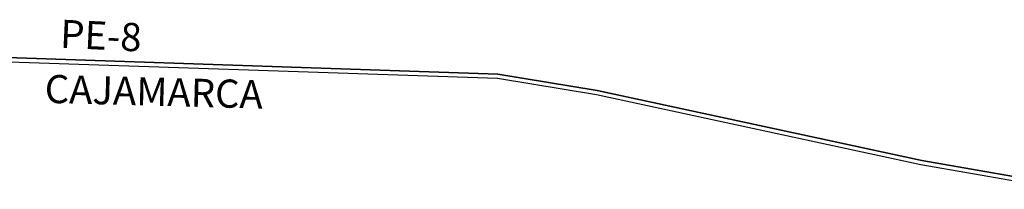
# Model space of a CAD drawing. Units: millimetres. Extents: x 757604 to 773846, y 9181518 to 9208024.
# Drawn here: x 764884 to 766637, y 9181577 to 9181878 of the extents above; entities that cross this region are included whole.
import ezdxf

# ---------------------------------------------------------------- set-up
doc = ezdxf.new("R2010")
doc.units = ezdxf.units.MM
doc.layers.add('001_TEXTO-1', color=250, linetype='Continuous', lineweight=9)
doc.layers.add('Carretera', color=5, linetype='Continuous')
doc.styles.add('STYLE1', font='romant.shx')

msp = doc.modelspace()

# ---------------------------------------------------------------- linework, layer by layer
at = {"layer": 'Carretera', "color": 3}
for points in [[(765735.2, 9181781.3), (764546.8, 9181821.2)], [(765735.2, 9181781.3), (765735.2, 9181781.3)], [(765735.2, 9181781.3), (765735.2, 9181781.3)], [(765735.2, 9181781.3), (765735.2, 9181781.3)], [(765735.2, 9181781.3), (765735.2, 9181781.3)], [(765735.2, 9181781.3), (765735.2, 9181781.3)], [(765735.2, 9181781.3), (765735.2, 9181781.3)], [(765735.2, 9181781.3), (765735.2, 9181781.3)], [(765735.2, 9181781.3), (765735.2, 9181781.3)], [(765735.2, 9181781.3), (765735.2, 9181781.3)], [(765735.2, 9181781.3), (765735.2, 9181781.3)], [(765735.2, 9181781.3), (765735.2, 9181781.3)], [(765735.2, 9181781.3), (765735.2, 9181781.3)], [(765735.2, 9181781.3), (765735.2, 9181781.3)], [(765735.2, 9181781.3), (765735.2, 9181781.3)], [(765735.2, 9181781.3), (765735.2, 9181781.3)], [(765735.2, 9181781.3), (765735.2, 9181781.3)], [(765735.2, 9181781.3), (765735.2, 9181781.3)], [(765735.2, 9181781.3), (765735.2, 9181781.3)], [(765735.2, 9181781.3), (765735.2, 9181781.3)], [(765735.2, 9181781.3), (765735.2, 9181781.3)], [(765735.2, 9181781.3), (765735.2, 9181781.3)], [(765735.2, 9181781.3), (765735.2, 9181781.3)], [(765735.2, 9181781.3), (765735.2, 9181781.3)], [(765735.2, 9181781.3), (765735.2, 9181781.3)], [(765735.2, 9181781.3), (765735.2, 9181781.3)], [(765735.2, 9181781.3), (765735.2, 9181781.3)], [(765735.2, 9181781.3), (765735.2, 9181781.3)], [(765735.2, 9181781.3), (765735.2, 9181781.3)], [(765735.2, 9181781.3), (765735.2, 9181781.3)], [(765735.2, 9181781.3), (765735.2, 9181781.3)], [(765735.2, 9181781.3), (765735.2, 9181781.3)], [(765735.2, 9181781.3), (765735.2, 9181781.3)], [(765735.2, 9181781.3), (765735.2, 9181781.3)], [(765735.2, 9181781.3), (765735.2, 9181781.3)], [(765735.2, 9181781.3), (765735.2, 9181781.3)], [(765735.2, 9181781.3), (765735.2, 9181781.3)], [(765735.2, 9181781.3), (765735.2, 9181781.3)], [(765735.2, 9181781.3), (765735.2, 9181781.3)], [(765735.2, 9181781.3), (765735.2, 9181781.3)], [(765735.2, 9181781.3), (765735.2, 9181781.3)], [(765735.2, 9181781.3), (765735.2, 9181781.3)], [(765735.2, 9181781.3), (765735.2, 9181781.3)], [(765735.2, 9181781.3), (765735.2, 9181781.3)], [(765735.2, 9181781.3), (765735.2, 9181781.3)], [(765735.2, 9181781.3), (765735.2, 9181781.3)], [(765735.2, 9181781.3), (765735.2, 9181781.3)], [(765735.2, 9181781.3), (765735.2, 9181781.3)], [(765735.2, 9181781.3), (765735.2, 9181781.3)], [(765735.2, 9181781.3), (765735.2, 9181781.3)], [(765735.2, 9181781.3), (765735.2, 9181781.3)], [(765735.2, 9181781.3), (765735.2, 9181781.3)], [(765735.2, 9181781.3), (765735.2, 9181781.3)], [(765735.2, 9181781.3), (765735.2, 9181781.3)], [(765735.2, 9181781.3), (765735.2, 9181781.3)], [(765735.2, 9181781.3), (765735.2, 9181781.3)], [(765735.2, 9181781.3), (765735.2, 9181781.3)], [(765735.2, 9181781.3), (765735.2, 9181781.3)], [(765735.2, 9181781.3), (765735.2, 9181781.3)], [(765735.2, 9181781.3), (765735.2, 9181781.3)], [(765735.2, 9181781.3), (765735.2, 9181781.3)], [(765735.2, 9181781.3), (765735.2, 9181781.3)], [(765735.2, 9181781.3), (765735.2, 9181781.3)], [(765735.2, 9181781.3), (765735.2, 9181781.3)], [(765735.2, 9181781.3), (765735.2, 9181781.3)], [(765735.2, 9181781.3), (765735.2, 9181781.3)], [(765735.2, 9181781.3), (765735.2, 9181781.3)], [(765735.2, 9181781.3), (765735.2, 9181781.3)], [(765735.2, 9181781.3), (765735.2, 9181781.3)], [(765735.2, 9181781.3), (765735.2, 9181781.3)], [(765735.2, 9181781.3), (765735.2, 9181781.3)], [(765735.2, 9181781.3), (765735.2, 9181781.3)], [(765735.2, 9181781.3), (765735.2, 9181781.3)], [(765735.2, 9181781.3), (765735.2, 9181781.3)], [(765735.2, 9181781.3), (765735.2, 9181781.3)], [(765735.2, 9181781.3), (765735.2, 9181781.3)], [(765735.2, 9181781.3), (765735.2, 9181781.3)], [(765735.2, 9181781.3), (765735.2, 9181781.3)], [(765735.2, 9181781.3), (765735.2, 9181781.3)], [(765735.2, 9181781.3), (765735.2, 9181781.3)], [(765735.2, 9181781.3), (765735.2, 9181781.3)], [(765735.2, 9181781.3), (765735.2, 9181781.3)], [(765735.2, 9181781.3), (765735.2, 9181781.3)], [(765735.2, 9181781.3), (765735.2, 9181781.3)], [(765735.2, 9181781.3), (765735.2, 9181781.3)], [(765735.2, 9181781.3), (765735.2, 9181781.3)], [(765735.2, 9181781.3), (765735.2, 9181781.3)], [(765735.2, 9181781.3), (765735.2, 9181781.3)], [(765735.2, 9181781.3), (765735.2, 9181781.3)], [(765735.2, 9181781.3), (765735.2, 9181781.3)], [(765735.2, 9181781.3), (765735.2, 9181781.3)], [(765735.2, 9181781.3), (765735.2, 9181781.3)], [(765735.2, 9181781.3), (765735.2, 9181781.3)], [(765735.2, 9181781.3), (765735.2, 9181781.3)], [(765735.2, 9181781.3), (765735.2, 9181781.3)], [(765735.2, 9181781.3), (765735.2, 9181781.3)], [(765735.2, 9181781.3), (765735.2, 9181781.3)], [(765735.2, 9181781.3), (765735.2, 9181781.3)], [(765735.2, 9181781.3), (765735.2, 9181781.3)], [(765735.2, 9181781.3), (765735.2, 9181781.3)], [(765735.2, 9181781.3), (765735.2, 9181781.3)], [(765735.2, 9181781.3), (765735.2, 9181781.3)], [(765735.2, 9181781.3), (765735.2, 9181781.3)], [(765735.2, 9181781.3), (765735.2, 9181781.3)], [(765735.2, 9181781.3), (765735.2, 9181781.3)], [(765735.2, 9181781.3), (765735.2, 9181781.3)], [(765735.2, 9181781.3), (765735.2, 9181781.3)], [(765735.2, 9181781.3), (765735.2, 9181781.3)], [(765735.2, 9181781.3), (765735.2, 9181781.3)], [(765735.2, 9181781.3), (765735.2, 9181781.3)], [(765735.2, 9181781.3), (765735.2, 9181781.3)], [(765735.2, 9181781.3), (765735.2, 9181781.3)], [(765735.2, 9181781.3), (765735.2, 9181781.3)], [(765735.2, 9181781.3), (765735.2, 9181781.3)], [(765735.2, 9181781.3), (765735.2, 9181781.3)], [(765735.2, 9181781.3), (765735.2, 9181781.3)], [(765735.2, 9181781.3), (765735.2, 9181781.3)], [(765735.2, 9181781.3), (765735.2, 9181781.3)], [(765735.2, 9181781.3), (765735.2, 9181781.3)], [(765735.2, 9181781.3), (765735.2, 9181781.3)], [(765735.2, 9181781.3), (765735.2, 9181781.3)], [(765735.2, 9181781.3), (765735.2, 9181781.3)], [(765735.2, 9181781.3), (765735.2, 9181781.3)], [(765735.2, 9181781.3), (765735.2, 9181781.3)], [(765735.2, 9181781.3), (765735.2, 9181781.3)], [(765735.2, 9181781.3), (765735.2, 9181781.3)], [(765735.2, 9181781.3), (765735.2, 9181781.3)], [(765735.2, 9181781.3), (765735.2, 9181781.3)], [(765735.2, 9181781.3), (765735.2, 9181781.3)], [(765735.2, 9181781.3), (765735.2, 9181781.3)], [(765735.2, 9181781.3), (765735.2, 9181781.3)], [(765735.2, 9181781.3), (765735.2, 9181781.3)], [(765735.2, 9181781.3), (765735.2, 9181781.3)], [(765735.2, 9181781.3), (765735.2, 9181781.3)], [(765735.2, 9181781.3), (765735.2, 9181781.3)], [(765735.2, 9181781.3), (765735.2, 9181781.3)], [(765735.2, 9181781.3), (765735.2, 9181781.3)], [(765735.2, 9181781.3), (765735.2, 9181781.3)], [(765735.2, 9181781.3), (765735.2, 9181781.3)], [(765735.2, 9181781.3), (765735.2, 9181781.3)], [(765735.2, 9181781.3), (765735.2, 9181781.3)], [(765735.2, 9181781.3), (765735.2, 9181781.3)], [(765735.2, 9181781.3), (765735.2, 9181781.3)], [(765735.2, 9181781.3), (765735.2, 9181781.3)], [(765735.2, 9181781.3), (765735.2, 9181781.3)], [(765735.2, 9181781.3), (765735.2, 9181781.3)], [(765735.2, 9181781.3), (765735.2, 9181781.3)], [(765735.2, 9181781.3), (765735.2, 9181781.3)], [(765735.2, 9181781.3), (765735.2, 9181781.3)], [(765735.2, 9181781.3), (765735.2, 9181781.3)], [(765735.2, 9181781.3), (765735.2, 9181781.3)], [(765735.2, 9181781.3), (765735.2, 9181781.3)], [(765735.2, 9181781.3), (765735.2, 9181781.3)], [(765735.2, 9181781.3), (765735.2, 9181781.3)], [(765735.2, 9181781.3), (765735.2, 9181781.3)], [(765735.2, 9181781.3), (765735.2, 9181781.3)], [(765735.2, 9181781.3), (765735.2, 9181781.3)], [(765735.2, 9181781.3), (765735.2, 9181781.3)], [(765735.2, 9181781.3), (765735.2, 9181781.3)], [(765735.2, 9181781.3), (765735.2, 9181781.3)], [(765735.2, 9181781.3), (765735.2, 9181781.3)], [(765735.2, 9181781.3), (765735.2, 9181781.3)], [(765735.2, 9181781.3), (765735.2, 9181781.3)], [(765735.2, 9181781.3), (765735.2, 9181781.3)], [(765735.2, 9181781.3), (765735.2, 9181781.3)], [(765735.2, 9181781.3), (765735.2, 9181781.3)], [(765735.2, 9181781.3), (765735.2, 9181781.3)], [(765735.2, 9181781.3), (765735.2, 9181781.3)], [(765735.2, 9181781.3), (765735.2, 9181781.3)], [(765735.2, 9181781.3), (765735.2, 9181781.3)], [(765735.2, 9181781.3), (765735.2, 9181781.3)], [(765735.2, 9181781.3), (765735.2, 9181781.3)], [(765735.2, 9181781.3), (765735.2, 9181781.3)], [(765735.2, 9181781.3), (765735.2, 9181781.3)], [(765735.2, 9181781.3), (765735.2, 9181781.3)], [(765735.2, 9181781.3), (765735.2, 9181781.3)], [(765735.2, 9181781.3), (765735.2, 9181781.3)], [(765735.2, 9181781.3), (765735.2, 9181781.3)], [(765735.2, 9181781.3), (765735.2, 9181781.3)], [(765735.2, 9181781.3), (765735.2, 9181781.3)], [(765735.2, 9181781.3), (765735.2, 9181781.3)], [(765735.2, 9181781.3), (765735.2, 9181781.3)], [(765735.2, 9181781.3), (765735.2, 9181781.3)], [(765912.3, 9181752.5), (765735.2, 9181781.3)], [(765912.3, 9181752.5), (765912.3, 9181752.5)], [(765912.3, 9181752.5), (765912.3, 9181752.5)], [(765912.3, 9181752.5), (765912.3, 9181752.5)], [(765912.3, 9181752.5), (765912.3, 9181752.5)], [(765912.3, 9181752.5), (765912.3, 9181752.5)], [(765912.3, 9181752.5), (765912.3, 9181752.5)], [(765912.3, 9181752.5), (765912.3, 9181752.5)], [(765912.3, 9181752.5), (765912.3, 9181752.5)], [(765912.3, 9181752.5), (765912.3, 9181752.5)], [(765912.3, 9181752.5), (765912.3, 9181752.5)], [(765912.3, 9181752.5), (765912.3, 9181752.5)], [(765912.3, 9181752.5), (765912.3, 9181752.5)], [(765912.3, 9181752.5), (765912.3, 9181752.5)], [(765912.3, 9181752.5), (765912.3, 9181752.5)], [(765912.3, 9181752.5), (765912.3, 9181752.5)], [(765912.3, 9181752.5), (765912.3, 9181752.5)], [(765912.3, 9181752.5), (765912.3, 9181752.5)], [(765912.3, 9181752.5), (765912.3, 9181752.5)], [(765912.3, 9181752.5), (765912.3, 9181752.5)], [(765912.3, 9181752.5), (765912.3, 9181752.5)], [(765912.3, 9181752.5), (765912.3, 9181752.5)], [(765912.3, 9181752.5), (765912.3, 9181752.5)], [(765912.3, 9181752.5), (765912.3, 9181752.5)], [(765912.3, 9181752.5), (765912.3, 9181752.5)], [(765912.3, 9181752.5), (765912.3, 9181752.5)], [(765912.3, 9181752.5), (765912.3, 9181752.5)], [(765912.3, 9181752.5), (765912.3, 9181752.5)], [(765912.3, 9181752.5), (765912.3, 9181752.5)], [(765912.3, 9181752.5), (765912.3, 9181752.5)], [(765912.3, 9181752.5), (765912.3, 9181752.5)], [(765912.3, 9181752.5), (765912.3, 9181752.5)], [(765912.3, 9181752.5), (765912.3, 9181752.5)], [(765912.3, 9181752.5), (765912.3, 9181752.5)], [(765912.3, 9181752.5), (765912.3, 9181752.5)], [(765912.3, 9181752.5), (765912.3, 9181752.5)], [(765912.3, 9181752.5), (765912.3, 9181752.5)], [(765912.3, 9181752.5), (765912.3, 9181752.5)], [(765912.3, 9181752.5), (765912.3, 9181752.5)], [(765912.3, 9181752.5), (765912.3, 9181752.5)], [(765912.3, 9181752.5), (765912.3, 9181752.5)], [(765912.3, 9181752.5), (765912.3, 9181752.5)], [(765912.3, 9181752.5), (765912.3, 9181752.5)], [(765912.3, 9181752.5), (765912.3, 9181752.5)], [(765912.3, 9181752.5), (765912.3, 9181752.5)], [(765912.3, 9181752.5), (765912.3, 9181752.5)], [(765912.3, 9181752.5), (765912.3, 9181752.5)], [(765912.3, 9181752.5), (765912.3, 9181752.5)], [(765912.3, 9181752.5), (765912.3, 9181752.5)], [(765912.3, 9181752.5), (765912.3, 9181752.5)], [(765912.3, 9181752.5), (765912.3, 9181752.5)], [(765912.3, 9181752.5), (765912.3, 9181752.5)], [(765912.3, 9181752.5), (765912.3, 9181752.5)], [(765912.3, 9181752.5), (765912.3, 9181752.5)], [(765912.3, 9181752.5), (765912.3, 9181752.5)], [(765912.3, 9181752.5), (765912.3, 9181752.5)], [(765912.3, 9181752.5), (765912.3, 9181752.5)], [(765912.3, 9181752.5), (765912.3, 9181752.5)], [(765912.3, 9181752.5), (765912.3, 9181752.5)], [(765912.3, 9181752.5), (765912.3, 9181752.5)], [(765912.3, 9181752.5), (765912.3, 9181752.5)], [(765912.3, 9181752.5), (765912.3, 9181752.5)], [(765912.3, 9181752.5), (765912.3, 9181752.5)], [(765912.3, 9181752.5), (765912.3, 9181752.5)], [(765912.3, 9181752.5), (765912.3, 9181752.5)], [(765912.3, 9181752.5), (765912.3, 9181752.5)], [(765912.3, 9181752.5), (765912.3, 9181752.5)], [(765912.3, 9181752.5), (765912.3, 9181752.5)], [(765912.3, 9181752.5), (765912.3, 9181752.5)], [(765912.3, 9181752.5), (765912.3, 9181752.5)], [(765912.3, 9181752.5), (765912.3, 9181752.5)], [(765912.3, 9181752.5), (765912.3, 9181752.5)], [(765912.3, 9181752.5), (765912.3, 9181752.5)], [(765912.3, 9181752.5), (765912.3, 9181752.5)], [(765912.3, 9181752.5), (765912.3, 9181752.5)], [(765912.3, 9181752.5), (765912.3, 9181752.5)], [(765912.3, 9181752.5), (765912.3, 9181752.5)], [(765912.3, 9181752.5), (765912.3, 9181752.5)], [(765912.3, 9181752.5), (765912.3, 9181752.5)], [(765912.3, 9181752.5), (765912.3, 9181752.5)], [(765912.3, 9181752.5), (765912.3, 9181752.5)], [(765912.3, 9181752.5), (765912.3, 9181752.5)], [(765912.3, 9181752.5), (765912.3, 9181752.5)], [(765912.3, 9181752.5), (765912.3, 9181752.5)], [(765912.3, 9181752.5), (765912.3, 9181752.5)], [(765912.3, 9181752.5), (765912.3, 9181752.5)], [(765912.3, 9181752.5), (765912.3, 9181752.5)], [(765912.3, 9181752.5), (765912.3, 9181752.5)], [(765912.3, 9181752.5), (765912.3, 9181752.5)], [(765912.3, 9181752.5), (765912.3, 9181752.5)], [(765912.3, 9181752.5), (765912.3, 9181752.5)], [(765912.3, 9181752.5), (765912.3, 9181752.5)], [(765912.3, 9181752.5), (765912.3, 9181752.5)], [(765912.3, 9181752.5), (765912.3, 9181752.5)], [(765912.3, 9181752.5), (765912.3, 9181752.5)], [(765912.3, 9181752.5), (765912.3, 9181752.5)], [(765912.3, 9181752.5), (765912.3, 9181752.5)], [(765912.3, 9181752.5), (765912.3, 9181752.5)], [(765912.3, 9181752.5), (765912.3, 9181752.5)], [(765912.3, 9181752.5), (765912.3, 9181752.5)], [(765912.3, 9181752.5), (765912.3, 9181752.5)], [(765912.3, 9181752.5), (765912.3, 9181752.5)], [(765912.3, 9181752.5), (765912.3, 9181752.5)], [(765912.3, 9181752.5), (765912.3, 9181752.5)], [(765912.3, 9181752.5), (765912.3, 9181752.5)], [(765912.3, 9181752.5), (765912.3, 9181752.5)], [(765912.3, 9181752.5), (765912.3, 9181752.5)], [(765912.3, 9181752.5), (765912.3, 9181752.5)], [(765912.3, 9181752.5), (765912.3, 9181752.5)], [(765912.3, 9181752.5), (765912.3, 9181752.5)], [(765912.3, 9181752.5), (765912.3, 9181752.5)], [(765912.3, 9181752.5), (765912.3, 9181752.5)], [(765912.3, 9181752.5), (765912.3, 9181752.5)], [(765912.3, 9181752.5), (765912.3, 9181752.5)], [(765912.3, 9181752.5), (765912.3, 9181752.5)], [(765912.3, 9181752.5), (765912.3, 9181752.5)], [(765912.3, 9181752.5), (765912.3, 9181752.5)], [(765912.3, 9181752.5), (765912.3, 9181752.5)], [(765912.3, 9181752.5), (765912.3, 9181752.5)], [(765912.3, 9181752.5), (765912.3, 9181752.5)], [(765912.3, 9181752.5), (765912.3, 9181752.5)], [(765912.3, 9181752.5), (765912.3, 9181752.5)], [(765912.3, 9181752.5), (765912.3, 9181752.5)], [(765912.3, 9181752.5), (765912.3, 9181752.5)], [(765912.3, 9181752.5), (765912.3, 9181752.5)], [(765912.3, 9181752.5), (765912.3, 9181752.5)], [(765912.3, 9181752.5), (765912.3, 9181752.5)], [(765912.3, 9181752.5), (765912.3, 9181752.5)], [(765912.3, 9181752.5), (765912.3, 9181752.5)], [(765912.3, 9181752.5), (765912.3, 9181752.5)], [(765912.3, 9181752.5), (765912.3, 9181752.5)], [(765912.3, 9181752.5), (765912.3, 9181752.5)], [(765912.3, 9181752.5), (765912.3, 9181752.5)], [(765912.3, 9181752.5), (765912.3, 9181752.5)], [(765912.3, 9181752.5), (765912.3, 9181752.5)], [(765912.3, 9181752.5), (765912.3, 9181752.5)], [(765912.3, 9181752.5), (765912.3, 9181752.5)], [(765912.3, 9181752.5), (765912.3, 9181752.5)], [(765912.3, 9181752.5), (765912.3, 9181752.5)], [(765912.3, 9181752.5), (765912.3, 9181752.5)], [(765912.3, 9181752.5), (765912.3, 9181752.5)], [(765912.3, 9181752.5), (765912.3, 9181752.5)], [(765912.3, 9181752.5), (765912.3, 9181752.5)], [(765912.3, 9181752.5), (765912.3, 9181752.5)], [(765912.3, 9181752.5), (765912.3, 9181752.5)], [(765912.3, 9181752.5), (765912.3, 9181752.5)], [(765912.3, 9181752.5), (765912.3, 9181752.5)], [(765912.3, 9181752.5), (765912.3, 9181752.5)], [(765912.3, 9181752.5), (765912.3, 9181752.5)], [(765912.3, 9181752.5), (765912.3, 9181752.5)], [(765912.3, 9181752.5), (765912.3, 9181752.5)], [(765912.3, 9181752.5), (765912.3, 9181752.5)], [(765912.3, 9181752.5), (765912.3, 9181752.5)], [(765912.3, 9181752.5), (765912.3, 9181752.5)], [(765912.3, 9181752.5), (765912.3, 9181752.5)], [(765912.3, 9181752.5), (765912.3, 9181752.5)], [(765912.3, 9181752.5), (765912.3, 9181752.5)], [(765912.3, 9181752.5), (765912.3, 9181752.5)], [(765912.3, 9181752.5), (765912.3, 9181752.5)], [(765912.3, 9181752.5), (765912.3, 9181752.5)], [(765912.3, 9181752.5), (765912.3, 9181752.5)], [(765912.3, 9181752.5), (765912.3, 9181752.5)], [(765912.3, 9181752.5), (765912.3, 9181752.5)], [(765912.3, 9181752.5), (765912.3, 9181752.5)], [(765912.3, 9181752.5), (765912.3, 9181752.5)], [(765912.3, 9181752.5), (765912.3, 9181752.5)], [(765912.3, 9181752.5), (765912.3, 9181752.5)], [(765912.3, 9181752.5), (765912.3, 9181752.5)], [(765912.3, 9181752.5), (765912.3, 9181752.5)], [(765912.3, 9181752.5), (765912.3, 9181752.5)], [(765912.3, 9181752.5), (765912.3, 9181752.5)], [(765912.3, 9181752.5), (765912.3, 9181752.5)], [(765912.3, 9181752.5), (765912.3, 9181752.5)], [(765912.3, 9181752.5), (765912.3, 9181752.5)], [(765912.3, 9181752.5), (765912.3, 9181752.5)], [(765912.3, 9181752.5), (765912.3, 9181752.5)], [(765912.3, 9181752.5), (765912.3, 9181752.5)], [(765912.3, 9181752.5), (765912.3, 9181752.5)], [(765912.3, 9181752.5), (765912.3, 9181752.5)], [(765912.3, 9181752.5), (765912.3, 9181752.5)], [(765912.3, 9181752.5), (765912.3, 9181752.5)], [(765912.3, 9181752.5), (765912.3, 9181752.5)], [(765912.3, 9181752.5), (765912.3, 9181752.5)], [(766489.5, 9181627.9), (765912.3, 9181752.5)], [(766741.3, 9181583.9), (766489.5, 9181627.9)]]:
    msp.add_lwpolyline(points, close=True, dxfattribs=at)
msp.add_lwpolyline([(764546.1, 9181814), (765734.5, 9181774.1), (765911, 9181745.4), (766488.1, 9181620.9), (766739.9, 9181576.9)], dxfattribs=at)

# ---------------------------------------------------------------- texts
at = {"layer": '001_TEXTO-1', "color": 2, "char_height": 50, "attachment_point": 4, "style": 'STYLE1'}
for s, insert, rotation in [('\\A1;PE-8', (764956.7, 9181853.2), 357.3031), ('\\A1;CAJAMARCA', (764929.1, 9181755.4), 358.4813)]:
    msp.add_mtext(s, dxfattribs=dict(at, insert=insert, rotation=rotation))

doc.saveas('drawing.dxf')
